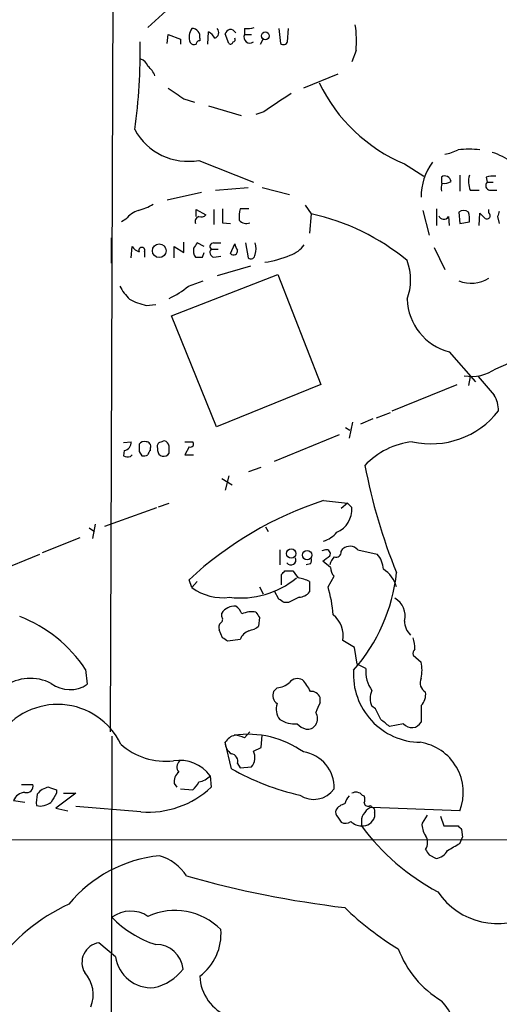
# Model space of a CAD drawing. Extents: x 6 to 1054, y 23 to 900.
# Drawn here: x 131 to 177, y 463 to 558 of the extents above; entities that cross this region are included whole.
import ezdxf

# ---------------------------------------------------------------- set-up
doc = ezdxf.new("R2010")
doc.units = 0
doc.header["$MEASUREMENT"] = 0
doc.layers.add('MAIN', color=5, linetype='CONTINUOUS')

msp = doc.modelspace()

# ---------------------------------------------------------------- linework, layer by layer
at = {"layer": 'MAIN'}
for p, q in [((140.0387, 563.0333), (139.7847, 489.0346)), ((145.542, 558.7999), (143.4253, 556.8526)), ((152.7387, 556.7679), (152.7387, 556.1753)), ((156.0407, 556.7679), (156.21, 555.3286)), ((156.8873, 555.4979), (156.972, 556.7679)), ((145.288, 555.3286), (145.3727, 556.1753)), ((145.3727, 556.1753), (146.558, 555.7519)), ((146.558, 555.7519), (146.558, 555.2439)), ((148.4207, 555.8366), (148.4207, 555.5826)), ((149.1827, 555.2439), (149.2673, 556.4293)), ((151.2147, 555.3286), (150.876, 556.2599)), ((152.7387, 556.1753), (153.416, 556.1753)), ((154.2627, 555.2439), (154.5167, 555.7519)), ((163.4913, 554.6513), (163.068, 553.5506)), ((161.7133, 552.3653), (158.4113, 551.0106)), ((146.8967, 549.9946), (147.9127, 549.6559)), ((149.2673, 549.3173), (152.4, 548.3859)), ((154.6013, 548.7246), (153.8393, 548.4706)), ((148.336, 544.0679), (153.5853, 541.9513)), ((168.148, 543.7293), (170.0107, 542.5439)), ((171.704, 542.4593), (171.704, 541.8666)), ((173.482, 542.6286), (173.482, 541.1046)), ((176.022, 542.4593), (176.1067, 541.9513)), ((176.1067, 541.9513), (176.6993, 541.9513)), ((145.288, 540.2579), (148.59, 541.0199)), ((149.9447, 541.1893), (153.0773, 541.4433)), ((154.432, 541.4433), (157.0567, 540.7659)), ((174.498, 541.1893), (175.3447, 541.1893)), ((176.3607, 541.1893), (177.038, 541.1893)), ((158.5807, 539.7499), (159.1733, 538.9033)), ((148.082, 538.6493), (148.082, 539.3266)), ((148.082, 539.3266), (149.0133, 538.8186)), ((149.7753, 539.3266), (149.7753, 537.8873)), ((153.162, 539.4113), (152.3153, 539.4113)), ((159.1733, 538.9033), (159.004, 537.0406)), ((169.926, 539.2419), (170.5187, 536.8713)), ((171.2807, 537.8026), (171.2807, 539.4113)), ((172.3813, 538.6493), (172.466, 537.8026)), ((173.3973, 539.0726), (173.482, 537.9719)), ((175.3447, 537.8026), (175.4293, 538.9879)), ((176.276, 538.9879), (176.276, 539.3266)), ((177.1227, 538.6493), (177.292, 537.9719)), ((141.3087, 538.3953), (140.8853, 538.1413)), ((150.622, 538.0566), (151.384, 537.9719)), ((173.482, 537.9719), (174.4133, 538.1413)), ((139.8693, 536.6173), (139.8693, 534.1619)), ((146.8967, 535.1779), (146.8967, 536.1939)), ((148.844, 535.7706), (148.1667, 536.1093)), ((149.7753, 536.1093), (150.4527, 536.1093)), ((151.384, 535.0933), (151.8073, 536.0246)), ((152.8233, 536.1093), (153.0773, 534.6699)), ((141.8167, 534.6699), (141.9013, 535.7706)), ((143.0867, 535.2626), (143.0867, 534.7546)), ((145.9653, 534.6699), (145.9653, 535.7706)), ((145.9653, 535.7706), (146.8967, 535.1779)), ((148.6747, 534.7546), (148.844, 535.1779)), ((149.5213, 535.5166), (150.1987, 535.5166)), ((149.7753, 534.7546), (150.4527, 534.8393)), ((171.0267, 535.6859), (172.0427, 533.5693)), ((150.114, 532.9766), (153.3313, 533.9079)), ((145.7113, 529.0819), (155.956, 533.0613)), ((155.956, 533.0613), (160.1047, 522.4779)), ((147.32, 531.9606), (148.7593, 532.4686)), ((143.256, 530.0979), (144.1873, 530.1826)), ((150.0293, 518.4139), (145.7113, 529.0819)), ((176.9533, 524.0019), (185.166, 527.5579)), ((172.466, 525.6106), (175.006, 522.7319)), ((174.498, 523.2399), (174.3287, 522.3933)), ((160.1047, 522.4779), (150.0293, 518.4139)), ((166.9627, 519.9379), (173.228, 522.4779)), ((165.4387, 519.2606), (166.7933, 519.7686)), ((163.1527, 518.8373), (162.814, 517.3133)), ((165.1, 519.1759), (163.9147, 518.6679)), ((162.4753, 518.3293), (162.8987, 518.0753)), ((141.0547, 516.8899), (141.8167, 516.9746)), ((146.9813, 516.9746), (147.7433, 516.9746)), ((155.6173, 515.1119), (161.8827, 517.6519)), ((141.1393, 516.1279), (141.0547, 515.6199)), ((142.5787, 516.0433), (142.8327, 515.6199)), ((143.6793, 516.1279), (143.6793, 516.3819)), ((144.3567, 516.3819), (144.3567, 516.1279)), ((147.4047, 516.4666), (146.9813, 515.7046)), ((141.732, 515.5353), (141.9013, 515.7046)), ((146.9813, 515.7046), (147.828, 515.7046)), ((153.162, 514.0959), (154.3473, 514.5193)), ((150.5373, 513.4186), (151.5533, 512.8259)), ((151.2147, 513.6726), (150.876, 512.3179)), ((160.3587, 511.3019), (162.6447, 511.0479)), ((139.2767, 508.8466), (144.272, 510.6246)), ((144.4413, 510.7093), (145.4573, 511.0479)), ((162.6447, 511.0479), (162.052, 510.5399)), ((162.6447, 511.0479), (163.068, 510.6246)), ((137.7527, 508.6773), (138.2607, 508.3386)), ((138.3453, 509.0159), (138.0913, 507.6613)), ((154.7707, 508.7619), (155.0247, 508.3386)), ((133.2653, 506.3066), (136.906, 507.7459)), ((156.1253, 506.5606), (156.1253, 505.1213)), ((160.528, 506.5606), (160.1893, 506.4759)), ((162.052, 506.3913), (162.2213, 506.6453)), ((163.6607, 506.5606), (165.5233, 506.1373)), ((127.1693, 503.7666), (133.0113, 506.1373)), ((161.036, 504.8673), (160.274, 505.4599)), ((156.6333, 504.5286), (157.3953, 504.5286)), ((159.0887, 505.2059), (158.6653, 505.1213)), ((147.6587, 502.9199), (147.4047, 503.6819)), ((156.2947, 503.1739), (156.2947, 504.1899)), ((160.782, 503.0046), (161.3747, 504.0206)), ((148.1667, 503.5126), (147.6587, 502.9199)), ((154.178, 503.0046), (154.5167, 502.3273)), ((159.004, 503.5126), (159.004, 502.4966)), ((156.0407, 501.8193), (155.6173, 502.5813)), ((156.972, 501.4806), (156.5487, 501.4806)), ((150.5373, 500.1259), (150.5373, 500.4646)), ((154.178, 500.0413), (154.0933, 499.1946)), ((150.622, 498.0939), (150.2833, 498.8559)), ((152.3153, 497.9246), (151.13, 497.7553)), ((163.322, 497.1626), (162.2213, 497.8399)), ((163.576, 495.5539), (163.322, 497.1626)), ((168.9947, 496.4006), (169.7567, 495.7233)), ((137.414, 495.0459), (137.5833, 493.6066)), ((164.4227, 495.1306), (163.576, 495.5539)), ((155.8713, 493.2679), (155.5327, 492.9293)), ((160.02, 491.8286), (160.02, 492.3366)), ((165.354, 491.2359), (165.0153, 491.4899)), ((169.7567, 491.5746), (169.7567, 489.9659)), ((168.0633, 489.7966), (166.7087, 489.5426)), ((139.954, 488.6113), (139.7847, 404.6219)), ((153.2467, 489.0346), (152.7387, 488.4419)), ((154.3473, 487.5106), (154.432, 488.6959)), ((151.4687, 485.4786), (150.876, 488.0186)), ((153.5853, 487.1719), (154.3473, 487.5106)), ((152.0613, 485.9866), (152.3153, 485.5633)), ((152.3153, 485.5633), (153.416, 485.6479)), ((149.4367, 484.8013), (149.5213, 483.7006)), ((131.2333, 483.9546), (132.334, 483.9546)), ((145.9653, 484.0393), (146.2193, 483.7006)), ((136.4827, 483.1079), (134.5353, 481.6686)), ((134.62, 483.4466), (134.62, 483.1079)), ((135.2973, 483.1079), (136.4827, 483.1079)), ((146.558, 483.5313), (147.7433, 483.4466)), ((164.084, 482.9386), (164.2533, 482.8539)), ((130.4713, 482.4306), (131.572, 482.2613)), ((142.748, 481.3299), (136.4827, 481.8379)), ((164.846, 481.9226), (165.0153, 481.7533)), ((173.482, 481.4146), (165.0153, 481.7533)), ((134.5353, 481.6686), (135.7207, 481.4146)), ((161.7133, 480.8219), (162.052, 480.3139)), ((165.2693, 481.2453), (165.2693, 480.8219)), ((170.3493, 480.9913), (169.8413, 480.2293)), ((171.6193, 480.9066), (171.958, 479.9753)), ((163.9993, 480.3986), (163.9993, 479.9753)), ((171.958, 479.9753), (173.3127, 479.9753)), ((173.6513, 479.6366), (173.736, 478.8746)), ((116.6707, 478.6206), (238.252, 478.7053)), ((173.482, 478.2819), (173.736, 478.8746)), ((170.5187, 477.1813), (171.196, 476.8426)), ((140.2927, 467.3599), (138.684, 468.7146))]:
    msp.add_line(p, q, dxfattribs=at)
for centre, radius in [((154.7367, 556.0568), 0.3759), ((144.5165, 535.357), 0.6584), ((157.2372, 506.1925), 0.4527), ((158.7607, 506.0557), 0.453)]:
    msp.add_circle(centre, radius, dxfattribs=at)
for centre, radius, start, end in [((148.8441, 555.9318), 1.4506, 144.803477, 200.942514), ((147.6858, 556.0127), 0.7557, 346.524615, 92.055151), ((149.6765, 556.3869), 0.5801, 288.441196, 41.05121), ((151.5959, 555.9635), 0.7785, 112.394546, 157.621866), ((151.3134, 556.02), 0.6634, 29.292832, 91.217773), ((152.9923, 559.1417), 2.3873, 263.902053, 286.491663), ((152.4012, 555.4983), 11.1224, 355.632547, 8.314126), ((148.5479, 555.1172), 1.4964, 28.735138, 61.264862), ((151.638, 555.7096), 0.2116, 270, 36.875312), ((153.2297, 555.9212), 0.5529, 152.637745, 310.032481), ((90.9694, 554.351), 51.7066, 351.861749, 1.270977), ((147.9127, 555.7733), 0.5558, 220.373177, 287.734068), ((148.3784, 555.2862), 0.2994, 81.878017, 188.121983), ((151.3841, 555.519), 0.2548, 228.340322, 355.249431), ((156.4922, 555.639), 0.4195, 227.724474, 340.347095), ((142.4516, 552.8309), 1.0178, 16.930557, 73.069443), ((142.0576, 551.4206), 2.1871, 20.761781, 51.292324), ((400.1345, 931.5022), 457.9055, 236.195334, 236.424517), ((174.3504, 558.493), 16.0137, 205.818904, 247.212165), ((194.0519, 493.3136), 68.0201, 122.778833, 125.449472), ((147.2866, 549.8063), 5.8336, 208.404462, 280.363354), ((171.3643, 548.8128), 4.2073, 279.279185, 297.587668), ((174.371, 535.3394), 9.8018, 83.801694, 96.198306), ((174.6675, 538.6072), 6.5202, 54.24617, 72.624116), ((175.2646, 540.5941), 5.5085, 143.138215, 180.85502), ((172.0409, 541.9644), 0.5987, 6.859117, 124.244825), ((176.3929, 542.023), 2.0702, 162.99006, 203.748076), ((176.7417, 539.7046), 2.8472, 85.737887, 104.641955), ((173.2689, 541.3164), 1.5792, 159.609571, 187.70781), ((172.0005, 543.0091), 1.162, 259.497569, 303.115652), ((176.4311, 541.6361), 0.4523, 135.824085, 261.045813), ((141.1393, 544.5757), 5.5031, 284.250882, 300.511471), ((143.1706, 537.0415), 2.3021, 107.092116, 143.978848), ((148.4841, 538.1519), 0.519, 106.58081, 200.292464), ((148.5477, 539.2418), 0.6292, 250.338213, 317.731211), ((489.2717, 538.7339), 338.6504, 179.885392, 180.114592), ((155.5789, 538.6069), 3.3613, 166.153931, 185.057234), ((154.6917, 517.9529), 21.4244, 50.212645, 77.925565), ((171.9357, 538.9121), 0.5174, 200.147741, 329.469316), ((173.863, 538.5644), 0.6893, 47.498744, 132.501256), ((172.0421, 538.3954), 2.3848, 353.883473, 16.497195), ((302.6832, 665.7338), 179.6053, 224.885409, 225.114592), ((176.1067, 538.7339), 0.3053, 236.299523, 56.315138), ((304.1997, 496.5808), 133.8593, 161.453816, 161.683013), ((152.9081, 538.861), 0.8728, 219.094496, 292.827922), ((274.9857, 451.1881), 152.6259, 146.192738, 146.421942), ((149.7292, 535.7783), 0.3342, 82.071139, 231.53563), ((152.7648, 536.0842), 0.9594, 183.561805, 222.837328), ((152.1035, 535.559), 1.7405, 341.565051, 18.431826), ((156.0398, 537.8037), 3.0833, 290.931445, 322.808249), ((143.0018, 536.5324), 1.3384, 214.692175, 251.57182), ((142.8327, 535.398), 0.2878, 331.939222, 208.060778), ((148.9706, 535.3895), 1.1621, 169.498468, 213.117088), ((149.8459, 535.2015), 0.4524, 135.850821, 261.022765), ((151.6803, 535.3472), 0.3903, 220.593331, 12.533584), ((153.3313, 535.0087), 0.4234, 233.140927, 359.986468), ((152.8817, 545.5763), 11.4725, 279.048596, 291.795103), ((148.336, 704.1045), 169.3502, 269.885409, 270.114592), ((163.459, 532.5533), 5.2823, 339.351788, 20.647197), ((174.5827, 535.4742), 3.2309, 248.475866, 301.607618), ((145.3807, 534.4048), 5.2663, 207.653548, 224.852291), ((142.6355, 537.2661), 7.0776, 293.496435, 311.442947), ((144.7778, 536.7078), 6.7828, 242.513907, 257.034698), ((173.8675, 530.8974), 5.4694, 182.166886, 255.15273), ((174.625, 527.2828), 4.0231, 259.694771, 305.361525), ((620.5257, 903.3541), 585.4471, 220.4867064, 220.7158873), ((174.5974, 520.0338), 2.6116, 357.89563, 33.149133), ((170.7344, 524.9642), 8.1953, 257.137228, 322.170147), ((141.0264, 516.9125), 0.7927, 278.188368, 4.492942), ((143.0866, 516.3962), 0.6027, 73.675911, 147.433287), ((143.2372, 516.5137), 0.4613, 343.399492, 87.664214), ((144.6952, 516.5513), 0.3785, 116.551512, 206.585359), ((187.13, 389.9747), 133.8752, 108.327138, 108.556321), ((144.8787, 516.4996), 0.5809, 5.106025, 74.492258), ((147.5105, 516.7629), 0.3147, 250.349851, 42.282263), ((169.7975, 509.4845), 7.5425, 96.757455, 136.372008), ((311.8786, 516.3819), 169.3002, 179.885375, 180.114592), ((143.9762, 515.6619), 0.5526, 122.502209, 175.567893), ((144.9416, 516.151), 0.5854, 182.26166, 331.749621), ((-23.8926, 516.2126), 169.3502, 359.885409, 0.114591), ((141.4967, 516.4052), 0.9011, 240.627354, 285.135785), ((143.0019, 516.5517), 0.947, 259.708141, 296.556934), ((217.707, 524.8225), 54.3226, 190.751532, 202.129279), ((171.0069, 478.3791), 34.602, 107.92273, 133.008425), ((160.7267, 510.4238), 2.3499, 292.572038, 4.901938), ((159.6899, 509.7864), 2.4713, 285.701454, 321.675838), ((160.6212, 506.1796), 0.3922, 327.327102, 103.745728), ((161.5592, 506.3429), 0.4952, 248.127696, 5.609274), ((162.8986, 505.883), 1.0197, 41.641005, 131.620941), ((157.2006, 505.5869), 0.4961, 216.673561, 25.258287), ((158.2421, 505.6291), 0.9465, 333.440363, 10.316217), ((33.6427, 674.9989), 211.6104, 306.756622, 306.985859), ((162.5779, 504.7161), 1.6763, 135.870102, 166.011837), ((163.7854, 504.58), 2.3336, 2.896001, 41.862929), ((71.8015, 588.9967), 119.7134, 314.893869, 315.123086), ((326.9342, 631.1598), 211.6103, 216.756617, 216.985854), ((162.0215, 504.7704), 0.9902, 174.384402, 229.217958), ((164.3814, 502.074), 3.1454, 17.209065, 56.532225), ((152.3576, 510.3782), 8.4561, 262.810439, 309.47929), ((157.1917, 499.5808), 4.3294, 65.253421, 80.539636), ((150.6886, 506.1156), 16.7895, 318.366716, 353.995478), ((150.6321, 506.962), 5.0179, 233.661513, 277.640821), ((147.3347, 499.0809), 14.008, 4.97339, 16.266373), ((71.612, 374.6384), 152.6538, 56.192749, 56.421911), ((284.4799, 247.7348), 283.981, 116.45046, 116.679643), ((157.889, 503.4566), 1.4713, 273.858111, 319.271992), ((166.2781, 500.2092), 1.9373, 344.841115, 61.020372), ((151.8074, 499.6178), 1.5265, 86.822877, 146.30785), ((150.6635, 499.5749), 1.9912, 23.846208, 51.904188), ((126.2298, 487.5743), 13.4504, 33.744887, 68.936004), ((150.2257, 499.868), 0.4044, 304.145878, 39.613322), ((153.4161, 498.4324), 2.1588, 78.694752, 115.559653), ((280.997, 584.9625), 152.6259, 213.578058, 213.807262), ((159.6433, 498.2664), 2.613, 350.606168, 50.936454), ((150.8764, 499.0675), 0.6297, 132.290215, 199.634851), ((152.6759, 501.0769), 2.3563, 281.905565, 306.980293), ((170.0398, 499.7233), 1.8919, 180.626903, 226.634131), ((66.226, 370.9246), 152.6261, 56.200547, 56.42973), ((153.7124, 497.3742), 1.5016, 111.502403, 158.497597), ((165.0003, 496.9161), 4.1644, 1.062211, 16.428828), ((169.5237, 496.57), 0.5555, 130.356285, 197.756461), ((167.5959, 494.8777), 3.1833, 175.443231, 215.838139), ((166.3673, 494.9613), 3.474, 347.329512, 12.670488), ((132.0872, 489.7375), 4.4421, 62.882337, 186.899276), ((157.8429, 493.1469), 1.0069, 61.281451, 141.338414), ((169.7788, 494.5709), 6.5531, 176.58461, 269.066183), ((170.7252, 493.7584), 1.0641, 155.523071, 239.178453), ((135.9076, 496.1063), 3.0094, 233.368472, 303.836336), ((155.7524, 495.1824), 1.9182, 273.553789, 312.840912), ((154.8561, 490.8129), 4.7322, 26.566134, 42.828331), ((156.4429, 492.5482), 0.9868, 157.280979, 234.59935), ((159.1372, 491.9774), 0.9531, 22.140777, 92.91674), ((166.6455, 492.2519), 1.7995, 154.947329, 205.052671), ((168.7403, 492.6189), 1.4573, 314.224315, 8.909672), ((134.7155, 484.9159), 6.7554, 25.736616, 145.974956), ((157.3776, 491.2118), 1.5975, 160.544248, 218.381428), ((165.4064, 488.8185), 6.1704, 150.802085, 160.31201), ((-88.3919, 363.7279), 283.9811, 26.450469, 26.679652), ((158.6439, 490.3046), 1.1221, 328.115856, 31.884144), ((157.6072, 492.5495), 2.761, 237.538835, 274.393294), ((159.0807, 490.9404), 1.7032, 222.187248, 255.883801), ((158.8347, 490.1522), 0.8801, 258.902018, 329.979754), ((-3.0371, 278.2093), 271.0635, 51.228093, 51.457279), ((168.8519, 490.4627), 1.0322, 220.18649, 331.230061), ((152.1323, 487.2701), 1.4624, 102.840735, 149.213633), ((153.0714, 479.594), 9.2013, 54.525443, 98.428634), ((151.693, 486.4421), 2.2567, 62.394829, 87.096769), ((145.13, 492.6952), 6.4981, 228.222576, 276.633961), ((152.0896, 487.9622), 1.2149, 177.33919, 239.265937), ((168.9281, 483.1884), 4.8871, 338.718475, 81.244657), ((151.3485, 486.1872), 0.7405, 344.282052, 80.658517), ((152.3602, 486.5366), 1.38, 319.911628, 27.409896), ((157.9158, 483.6616), 3.4613, 357.842635, 81.769705), ((146.4489, 482.5321), 3.7518, 37.216256, 98.710865), ((147.0313, 485.6441), 0.8168, 133.090021, 218.118616), ((147.0736, 484.2447), 1.1272, 127.418895, 190.499437), ((147.9231, 486.2938), 2.1257, 281.20051, 315.402156), ((163.402, 506.65), 24.3029, 240.592135, 257.332876), ((131.716, 483.8106), 0.6346, 256.883564, 13.116436), ((134.1885, 481.9304), 1.8008, 100.575483, 142.633744), ((197.7389, 674.0734), 200.8048, 251.450469, 251.679652), ((143.4723, 490.1219), 8.8218, 265.290511, 313.289946), ((146.5169, 485.012), 1.9886, 308.076638, 336.171495), ((131.5984, 481.9785), 1.2144, 91.245672, 158.143395), ((136.5691, 482.1767), 3.9047, 167.477877, 183.731206), ((346.0158, 355.6847), 246.8296, 148.919658, 149.148841), ((159.4208, 484.9224), 2.3985, 235.80176, 324.550628), ((164.0161, 481.6875), 1.675, 135.863544, 166.028469), ((163.4718, 482.398), 0.8167, 41.445945, 119.63176), ((163.6186, 482.5153), 0.7194, 331.913927, 28.079046), ((133.03, 483.6319), 1.7462, 258.1933, 308.288808), ((162.6586, 480.808), 1.3116, 101.786287, 148.191879), ((164.6343, 482.2472), 0.3875, 190.497939, 303.11188), ((165.0941, 480.9428), 0.8143, 95.553068, 158.194671), ((164.9449, 481.4006), 0.3597, 334.418165, 78.711937), ((162.1367, 481.2876), 0.6294, 160.344339, 227.723862), ((164.9851, 480.4953), 0.9906, 130.787625, 185.602387), ((164.1051, 481.1925), 1.2218, 265.032291, 342.342157), ((162.4479, 481.1235), 0.9012, 243.941047, 306.449005), ((163.9938, 481.3929), 1.4177, 224.537025, 270.222295), ((181.8735, 493.2621), 22.2716, 216.625295, 241.847521), ((171.6896, 480.1163), 1.8518, 176.501448, 215.389486), ((258.1444, 564.4434), 119.7133, 224.876948, 225.106165), ((169.1006, 478.3666), 1.2743, 327.892624, 32.107376), ((3.5597, 774.2763), 341.3009, 299.62978, 299.858956), ((145.8239, 464.1719), 12.9897, 95.734425, 140.468335), ((143.2417, 472.6231), 4.6542, 32.872656, 73.981723), ((297.3608, 562.1179), 152.6537, 213.578079, 213.807241), ((171.0766, 478.1911), 1.3538, 275.059935, 334.326485), ((174.5378, 572.4607), 101.0918, 254.281395, 263.098718), ((177.1046, 477.4716), 6.9089, 213.828761, 300.335114), ((143.805, 455.376), 18.846, 115.117579, 172.113423), ((141.7496, 468.7549), 3.0094, 56.163664, 126.631528), ((146.0268, 465.5723), 6.2495, 44.911835, 114.599499), ((183.1268, 493.6722), 29.9214, 226.130411, 238.639994), ((147.2275, 478.1752), 10.0984, 223.923935, 252.478874), ((145.4001, 469.5689), 5.0697, 306.57063, 4.703387), ((138.9961, 466.8096), 1.9304, 99.304226, 210.292331), ((144.2312, 465.9556), 2.5901, 4.850352, 90.971172), ((176.9154, 471.6752), 10.0119, 200.787864, 238.632668), ((143.7641, 467.9007), 3.5133, 188.854778, 274.144294), ((134.9844, 463.7108), 3.1646, 338.167323, 42.184904), ((142.9784, 469.1145), 4.8311, 282.426669, 322.516228), ((152.8066, 465.6942), 4.3903, 182.570503, 248.74071), ((167.9317, 459.4964), 5.2353, 307.397635, 43.900273)]:
    msp.add_arc(centre, radius, start, end, dxfattribs=at)

doc.saveas('drawing.dxf')
